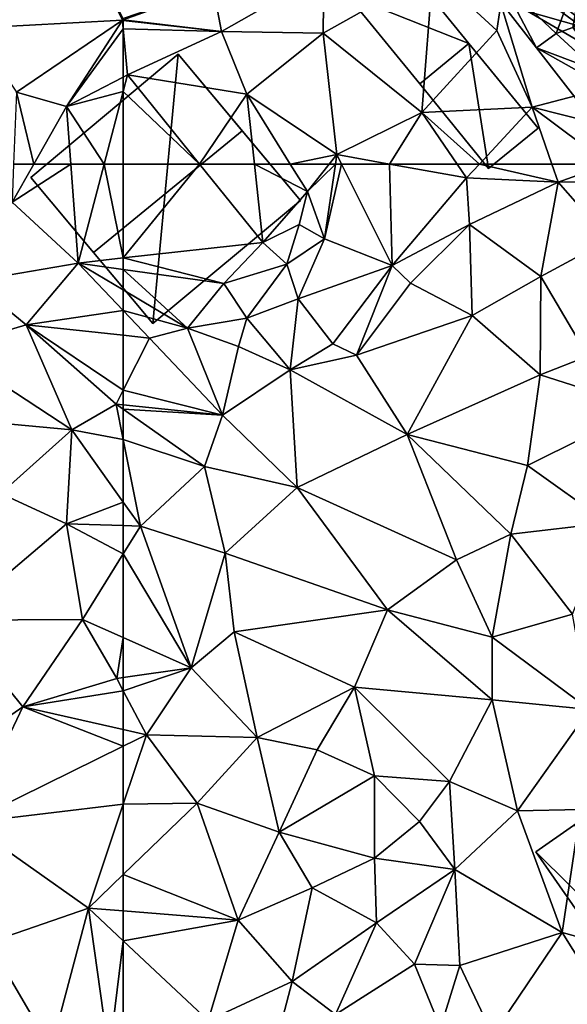
# Model space of a CAD drawing. Extents: x 573991 to 575006, y 6221986 to 6223016.
# Drawn here: x 574495 to 574522, y 6222209 to 6222257 of the extents above; entities that cross this region are included whole.
import ezdxf

# ---------------------------------------------------------------- set-up
doc = ezdxf.new("R2010")
doc.units = 0
doc.header["$MEASUREMENT"] = 0
doc.layers.add('Bygninger_LOD2', color=1, linetype='Continuous')
doc.layers.add('Terraen', color=33, linetype='Continuous')

# ---------------------------------------------------------------- blocks, each defined once
blk = doc.blocks.new('1km_6222_574_UTM32_ACAD_1_FMEBLOCK86')
at = {"layer": 'Terraen', "color": 9, "true_color": 0xbbbbbb}
for points in [[(59.956, 62.5, 15.333), (58.163, 62.5, 15.398), (57.11, 60.65, 15.37)], [(59.956, 62.5, 15.333), (57.11, 60.65, 15.37), (60.31, 57.7, 15.15)], [(58.163, 62.5, 15.398), (57.183, 62.5, 15.46), (57.11, 60.65, 15.37)], [(61.573, 62.5, 15.282), (59.956, 62.5, 15.333), (60.31, 57.7, 15.15)], [(62.5, 57.944, 15.341), (61.573, 62.5, 15.282), (60.31, 57.7, 15.15)], [(62.5, 57.944, 15.341), (62.5, 62.5, 15.362), (61.573, 62.5, 15.282)], [(57.11, 60.65, 15.37), (55.21, 56.82, 16.26), (60.31, 57.7, 15.15)], [(62.5, 57.39, 15.389), (62.5, 57.944, 15.341), (60.31, 57.7, 15.15)], [(60.31, 57.7, 15.15), (55.21, 56.82, 16.26), (57.79, 54.7, 15.82)], [(62.5, 55.403, 15.036), (60.31, 57.7, 15.15), (57.79, 54.7, 15.82)], [(62.5, 57.39, 15.389), (60.31, 57.7, 15.15), (62.5, 56.397, 15.472)], [(62.5, 56.397, 15.472), (60.31, 57.7, 15.15), (62.5, 55.403, 15.036)], [(55.21, 56.82, 16.26), (53.96, 53.58, 16.32), (57.79, 54.7, 15.82)], [(62.5, 55.403, 15.036), (57.79, 54.7, 15.82), (62.5, 54.197, 15.152)], [(57.79, 54.7, 15.82), (53.96, 53.58, 16.32), (60.01, 49.62, 16.08)], [(62.5, 54.197, 15.152), (57.79, 54.7, 15.82), (62.5, 51.532, 15.262)], [(57.79, 54.7, 15.82), (62.16, 50.86, 15.34), (62.5, 51.532, 15.262)], [(57.79, 54.7, 15.82), (60.01, 49.62, 16.08), (62.16, 50.86, 15.34)], [(53.96, 53.58, 16.32), (52.85, 50.28, 16.56), (60.01, 49.62, 16.08)], [(62.5, 50.825, 15.289), (62.5, 51.532, 15.262), (62.16, 50.86, 15.34)], [(62.5, 49.14, 15.541), (62.16, 50.86, 15.34), (60.01, 49.62, 16.08)], [(62.5, 50.825, 15.289), (62.16, 50.86, 15.34), (62.5, 50.62, 15.281)], [(62.5, 50.62, 15.281), (62.16, 50.86, 15.34), (62.5, 49.14, 15.541)], [(60.01, 49.62, 16.08), (52.85, 50.28, 16.56), (56.56, 46.53, 16.51)], [(60.01, 49.62, 16.08), (56.56, 46.53, 16.51), (59.74, 45.06, 16.16)], [(62.5, 46.11, 16.043), (60.01, 49.62, 16.08), (59.74, 45.06, 16.16)], [(62.5, 49.14, 15.541), (60.01, 49.62, 16.08), (62.5, 46.11, 16.043)], [(56.56, 46.53, 16.51), (54.24, 40.38, 16.53), (59.74, 45.06, 16.16)], [(62.5, 46.11, 16.043), (59.74, 45.06, 16.16), (62.5, 44.968, 16.06)], [(59.74, 45.06, 16.16), (54.24, 40.38, 16.53), (60.52, 40.42, 16.37)], [(62.5, 44.968, 16.06), (59.74, 45.06, 16.16), (62.5, 43.605, 16.13)], [(59.74, 45.06, 16.16), (60.52, 40.42, 16.37), (62.5, 43.605, 16.13)], [(62.5, 39.537, 16.118), (62.5, 43.605, 16.13), (60.52, 40.42, 16.37)], [(54.24, 40.38, 16.53), (53.73, 33.48, 16.42), (57.63, 36.18, 16.46)], [(54.24, 40.38, 16.53), (57.63, 36.18, 16.46), (60.52, 40.42, 16.37)], [(60.52, 40.42, 16.37), (57.63, 36.18, 16.46), (62.18, 37.56, 16.06)], [(62.5, 39.537, 16.118), (60.52, 40.42, 16.37), (62.18, 37.56, 16.06)], [(62.5, 37.605, 16.028), (62.5, 39.537, 16.118), (62.18, 37.56, 16.06)], [(62.5, 36.958, 15.992), (62.18, 37.56, 16.06), (57.63, 36.18, 16.46)], [(62.5, 36.958, 15.992), (62.5, 37.605, 16.028), (62.18, 37.56, 16.06)], [(62.5, 36.958, 15.992), (57.63, 36.18, 16.46), (62.5, 35.084, 15.884)], [(57.63, 36.18, 16.46), (53.73, 33.48, 16.42), (54.94, 30.56, 16.18)], [(57.63, 36.18, 16.46), (54.94, 30.56, 16.18), (62.5, 34.275, 15.806)], [(62.5, 35.084, 15.884), (57.63, 36.18, 16.46), (62.5, 34.275, 15.806)], [(62.5, 31.464, 15.742), (62.5, 34.275, 15.806), (54.94, 30.56, 16.18)], [(62.5, 31.464, 15.742), (54.94, 30.56, 16.18), (60.81, 26.43, 15.73)], [(62.5, 28.056, 15.724), (62.5, 31.464, 15.742), (60.81, 26.43, 15.73)], [(54.94, 30.56, 16.18), (55.98, 24.76, 15.99), (60.81, 26.43, 15.73)], [(62.5, 26.293, 15.662), (62.5, 28.056, 15.724), (60.81, 26.43, 15.73)], [(55.98, 24.76, 15.99), (59.01, 19.6, 16.11), (60.81, 26.43, 15.73)], [(60.81, 26.43, 15.73), (59.01, 19.6, 16.11), (61.82, 19.29, 15.78)], [(62.5, 24.842, 15.692), (60.81, 26.43, 15.73), (61.82, 19.29, 15.78)], [(62.5, 24.842, 15.692), (62.5, 26.293, 15.662), (60.81, 26.43, 15.73)], [(62.5, 24.842, 15.692), (61.82, 19.29, 15.78), (62.5, 19.528, 15.754)], [(55.98, 24.76, 15.99), (56.27, 20.39, 16.61), (59.01, 19.6, 16.11)]]:
    blk.add_polyline3d(points, close=True, dxfattribs=at)
blk = doc.blocks.new('1km_6222_574_UTM32_ACAD_1_FMEBLOCK112')
at = {"layer": 'Terraen', "color": 9, "true_color": 0xbbbbbb}
for points in [[(-34.69, -50.07, 12.1), (-44.18, -54.74, 12.2), (-34.26, -57.54, 13.71)], [(-58.14, -53.95, 14.43), (-57.73, -56.08, 15.27), (-52.77, -53.24, 14.24)], [(-52.77, -53.24, 14.24), (-57.73, -56.08, 15.27), (-52.81, -56.15, 14.52)], [(-47.48, -53.17, 13.57), (-52.81, -56.15, 14.52), (-48.02, -60.01, 14.45)], [(-47.48, -53.17, 13.57), (-52.77, -53.24, 14.24), (-52.81, -56.15, 14.52)], [(-47.48, -53.17, 13.57), (-48.02, -60.01, 14.45), (-44.38, -56.03, 13.15)], [(-47.48, -53.17, 13.57), (-44.38, -56.03, 13.15), (-44.18, -54.74, 12.2)], [(-62.5, -55.516, 15.441), (-58.14, -53.95, 14.43), (-62.5, -55.44, 15.439)], [(-57.73, -56.08, 15.27), (-58.14, -53.95, 14.43), (-62.5, -55.516, 15.441)], [(-44.18, -54.74, 12.2), (-44.38, -56.03, 13.15), (-42.66, -59.74, 13.03)], [(-44.18, -54.74, 12.2), (-42.66, -59.74, 13.03), (-34.26, -57.54, 13.71)], [(-62.5, -55.535, 15.449), (-57.73, -56.08, 15.27), (-62.5, -55.516, 15.441)], [(-62.5, -55.954, 15.442), (-57.73, -56.08, 15.27), (-62.5, -55.535, 15.449)], [(-62.5, -55.954, 15.442), (-62.5, -58.289, 15.403), (-62.29, -58.18, 15.4)], [(-62.5, -55.954, 15.442), (-62.29, -58.18, 15.4), (-57.73, -56.08, 15.27)], [(-57.73, -56.08, 15.27), (-62.29, -58.18, 15.4), (-56.51, -59.11, 14.85)], [(-57.73, -56.08, 15.27), (-56.51, -59.11, 14.85), (-52.81, -56.15, 14.52)], [(-52.81, -56.15, 14.52), (-56.51, -59.11, 14.85), (-52.14, -62.04, 14.52)], [(-52.81, -56.15, 14.52), (-52.14, -62.04, 14.52), (-48.02, -60.01, 14.45)], [(-44.38, -56.03, 13.15), (-48.02, -60.01, 14.45), (-42.66, -59.74, 13.03)], [(-34.26, -57.54, 13.71), (-42.66, -59.74, 13.03), (-35.5, -61.55, 12.98)], [(-62.5, -58.289, 15.403), (-62.5, -58.978, 15.378), (-62.29, -58.18, 15.4)], [(-58.8, -62.5, 15.682), (-62.29, -58.18, 15.4), (-62.5, -58.978, 15.378)], [(-56.51, -59.11, 14.85), (-62.29, -58.18, 15.4), (-58.8, -62.5, 15.682)], [(-58.8, -62.5, 15.682), (-62.5, -58.978, 15.378), (-62.5, -62.5, 15.362)], [(-56.142, -62.5, 15.359), (-56.51, -59.11, 14.85), (-58.8, -62.5, 15.682)], [(-52.14, -62.04, 14.52), (-56.51, -59.11, 14.85), (-54.398, -62.5, 14.599)], [(-54.398, -62.5, 14.599), (-56.51, -59.11, 14.85), (-56.142, -62.5, 15.359)], [(-48.02, -60.01, 14.45), (-52.14, -62.04, 14.52), (-49.579, -62.5, 14.426)], [(-46.31, -62.5, 14.324), (-48.02, -60.01, 14.45), (-49.579, -62.5, 14.426)], [(-45.227, -62.5, 14.044), (-42.66, -59.74, 13.03), (-48.02, -60.01, 14.45)], [(-45.227, -62.5, 14.044), (-48.02, -60.01, 14.45), (-46.31, -62.5, 14.324)], [(-41.705, -62.5, 12.909), (-42.66, -59.74, 13.03), (-45.227, -62.5, 14.044)], [(-35.5, -61.55, 12.98), (-42.66, -59.74, 13.03), (-38.959, -62.5, 12.652)], [(-38.959, -62.5, 12.652), (-42.66, -59.74, 13.03), (-41.705, -62.5, 12.909)], [(-52.507, -62.5, 14.515), (-52.14, -62.04, 14.52), (-54.398, -62.5, 14.599)], [(-52.208, -62.5, 14.517), (-52.14, -62.04, 14.52), (-52.507, -62.5, 14.515)], [(-51.911, -62.5, 14.522), (-52.14, -62.04, 14.52), (-52.208, -62.5, 14.517)], [(-49.579, -62.5, 14.426), (-52.14, -62.04, 14.52), (-51.911, -62.5, 14.522)]]:
    blk.add_polyline3d(points, close=True, dxfattribs=at)
blk = doc.blocks.new('1km_6222_574_UTM32_ACAD_1_FMEBLOCK116')
at = {"layer": 'Terraen', "color": 9, "true_color": 0xbbbbbb}
for points in [[(60.92, -52.38, 14.51), (55.22, -55.91, 14.52), (62.46, -55.53, 15.45)], [(62.5, -55.44, 15.439), (60.92, -52.38, 14.51), (62.46, -55.53, 15.45)], [(55.22, -55.91, 14.52), (57.32, -59.02, 15.63), (62.46, -55.53, 15.45)], [(62.46, -55.53, 15.45), (57.32, -59.02, 15.63), (59.75, -59.71, 15.44)], [(62.5, -55.954, 15.442), (62.46, -55.53, 15.45), (59.75, -59.71, 15.44)], [(62.5, -55.516, 15.441), (62.5, -55.44, 15.439), (62.46, -55.53, 15.45)], [(62.5, -55.535, 15.449), (62.5, -55.516, 15.441), (62.46, -55.53, 15.45)], [(62.5, -55.954, 15.442), (62.5, -55.535, 15.449), (62.46, -55.53, 15.45)], [(62.5, -55.954, 15.442), (59.75, -59.71, 15.44), (62.5, -58.289, 15.403)], [(59.75, -59.71, 15.44), (62.5, -58.978, 15.378), (62.5, -58.289, 15.403)], [(58.163, -62.5, 15.398), (57.32, -59.02, 15.63), (57.183, -62.5, 15.46)], [(58.163, -62.5, 15.398), (59.75, -59.71, 15.44), (57.32, -59.02, 15.63)], [(59.75, -59.71, 15.44), (61.573, -62.5, 15.282), (62.5, -58.978, 15.378)], [(62.5, -62.5, 15.362), (62.5, -58.978, 15.378), (61.573, -62.5, 15.282)], [(59.956, -62.5, 15.333), (59.75, -59.71, 15.44), (58.163, -62.5, 15.398)], [(59.956, -62.5, 15.333), (61.573, -62.5, 15.282), (59.75, -59.71, 15.44)]]:
    blk.add_polyline3d(points, close=True, dxfattribs=at)
blk = doc.blocks.new('1km_6222_574_UTM32_ACAD_1_FMEBLOCK125')
at = {"layer": 'Terraen', "color": 9, "true_color": 0xbbbbbb}
for points in [[(-62.5, 62.5, 15.362), (-62.5, 57.944, 15.341), (-58.8, 62.5, 15.682)], [(-62.5, 57.944, 15.341), (-55.73, 58.7, 15.93), (-58.8, 62.5, 15.682)], [(-56.142, 62.5, 15.359), (-58.8, 62.5, 15.682), (-55.73, 58.7, 15.93)], [(-54.398, 62.5, 14.599), (-56.142, 62.5, 15.359), (-53.57, 61.17, 14.5)], [(-56.142, 62.5, 15.359), (-55.73, 58.7, 15.93), (-53.57, 61.17, 14.5)], [(-52.507, 62.5, 14.515), (-54.398, 62.5, 14.599), (-53.57, 61.17, 14.5)], [(-52.208, 62.5, 14.517), (-52.507, 62.5, 14.515), (-53.57, 61.17, 14.5)], [(-52.208, 62.5, 14.517), (-53.57, 61.17, 14.5), (-52.74, 58.88, 14.49)], [(-51.911, 62.5, 14.522), (-52.208, 62.5, 14.517), (-52.74, 58.88, 14.49)], [(-51.911, 62.5, 14.522), (-52.74, 58.88, 14.49), (-49.46, 57.58, 14.54)], [(-49.579, 62.5, 14.426), (-51.911, 62.5, 14.522), (-49.46, 57.58, 14.54)], [(-49.579, 62.5, 14.426), (-49.46, 57.58, 14.54), (-45.85, 61.83, 14.29)], [(-46.31, 62.5, 14.324), (-49.579, 62.5, 14.426), (-45.85, 61.83, 14.29)], [(-45.227, 62.5, 14.044), (-46.31, 62.5, 14.324), (-45.85, 61.83, 14.29)], [(-45.227, 62.5, 14.044), (-45.85, 61.83, 14.29), (-41.4, 61.62, 12.87)], [(-41.705, 62.5, 12.909), (-45.227, 62.5, 14.044), (-41.4, 61.62, 12.87)], [(-38.959, 62.5, 12.652), (-41.705, 62.5, 12.909), (-41.4, 61.62, 12.87)], [(-38.959, 62.5, 12.652), (-41.4, 61.62, 12.87), (-37.86, 61.68, 12.54)], [(-45.85, 61.83, 14.29), (-49.46, 57.58, 14.54), (-45.7, 59.56, 13.66)], [(-45.85, 61.83, 14.29), (-45.7, 59.56, 13.66), (-41.4, 61.62, 12.87)], [(-41.4, 61.62, 12.87), (-45.7, 59.56, 13.66), (-42.24, 57.05, 13.56)], [(-41.4, 61.62, 12.87), (-42.24, 57.05, 13.56), (-38.95, 58.83, 12.39)], [(-37.86, 61.68, 12.54), (-41.4, 61.62, 12.87), (-38.95, 58.83, 12.39)], [(-53.57, 61.17, 14.5), (-55.73, 58.7, 15.93), (-53.96, 59.57, 13.35)], [(-53.57, 61.17, 14.5), (-53.96, 59.57, 13.35), (-52.74, 58.88, 14.49)], [(-53.96, 59.57, 13.35), (-55.73, 58.7, 15.93), (-54.57, 57.64, 16.1)], [(-53.96, 59.57, 13.35), (-54.57, 57.64, 16.1), (-52.74, 58.88, 14.49)], [(-45.7, 59.56, 13.66), (-49.46, 57.58, 14.54), (-48.56, 56.72, 13.82)], [(-45.7, 59.56, 13.66), (-48.56, 56.72, 13.82), (-45.58, 55.16, 13.59)], [(-45.7, 59.56, 13.66), (-45.58, 55.16, 13.59), (-42.24, 57.05, 13.56)], [(-52.74, 58.88, 14.49), (-54.57, 57.64, 16.1), (-54.02, 55.96, 14.77)], [(-49.46, 57.58, 14.54), (-52.74, 58.88, 14.49), (-54.02, 55.96, 14.77)], [(-38.95, 58.83, 12.39), (-42.24, 57.05, 13.56), (-39.96, 53.19, 13.32)], [(-57.62, 56.7, 15.92), (-55.73, 58.7, 15.93), (-62.5, 57.944, 15.341)], [(-55.73, 58.7, 15.93), (-57.62, 56.7, 15.92), (-54.57, 57.64, 16.1)], [(-62.5, 57.39, 15.389), (-57.62, 56.7, 15.92), (-62.5, 57.944, 15.341)], [(-62.5, 57.39, 15.389), (-62.5, 56.397, 15.472), (-59.38, 54.54, 15.93)], [(-62.5, 57.39, 15.389), (-59.38, 54.54, 15.93), (-57.62, 56.7, 15.92)], [(-54.57, 57.64, 16.1), (-57.62, 56.7, 15.92), (-56.5, 55.02, 15.96)], [(-54.57, 57.64, 16.1), (-56.5, 55.02, 15.96), (-54.02, 55.96, 14.77)], [(-49.46, 57.58, 14.54), (-54.02, 55.96, 14.77), (-52.34, 53.78, 14.74)], [(-49.46, 57.58, 14.54), (-52.34, 53.78, 14.74), (-51.19, 53.23, 13.86)], [(-49.46, 57.58, 14.54), (-51.19, 53.23, 13.86), (-48.56, 56.72, 13.82)], [(-42.24, 57.05, 13.56), (-45.58, 55.16, 13.59), (-42.27, 52.28, 13.35)], [(-42.24, 57.05, 13.56), (-42.27, 52.28, 13.35), (-39.96, 53.19, 13.32)], [(-62.5, 56.397, 15.472), (-62.5, 55.403, 15.036), (-59.38, 54.54, 15.93)], [(-57.62, 56.7, 15.92), (-59.38, 54.54, 15.93), (-56.5, 55.02, 15.96)], [(-48.56, 56.72, 13.82), (-51.19, 53.23, 13.86), (-45.58, 55.16, 13.59)], [(-54.02, 55.96, 14.77), (-56.5, 55.02, 15.96), (-54.41, 52.52, 14.74)], [(-54.02, 55.96, 14.77), (-54.41, 52.52, 14.74), (-52.34, 53.78, 14.74)], [(-62.5, 55.403, 15.036), (-61.22, 54.06, 14.97), (-59.38, 54.54, 15.93)], [(-62.5, 55.403, 15.036), (-62.5, 54.197, 15.152), (-61.22, 54.06, 14.97)], [(-59.38, 54.54, 15.93), (-56.91, 53.66, 14.7), (-56.5, 55.02, 15.96)], [(-54.41, 52.52, 14.74), (-56.5, 55.02, 15.96), (-56.91, 53.66, 14.7)], [(-51.19, 53.23, 13.86), (-48.73, 49.38, 13.61), (-45.58, 55.16, 13.59)], [(-48.73, 49.38, 13.61), (-42.27, 52.28, 13.35), (-45.58, 55.16, 13.59)], [(-59.38, 54.54, 15.93), (-61.22, 54.06, 14.97), (-57.69, 50.33, 14.56)], [(-59.38, 54.54, 15.93), (-57.69, 50.33, 14.56), (-56.91, 53.66, 14.7)], [(-62.5, 54.197, 15.152), (-62.5, 51.532, 15.262), (-61.22, 54.06, 14.97)], [(-57.69, 50.33, 14.56), (-61.22, 54.06, 14.97), (-62.5, 51.532, 15.262)], [(-54.41, 52.52, 14.74), (-56.91, 53.66, 14.7), (-57.69, 50.33, 14.56)], [(-52.34, 53.78, 14.74), (-54.41, 52.52, 14.74), (-51.19, 53.23, 13.86)], [(-54.41, 52.52, 14.74), (-48.73, 49.38, 13.61), (-51.19, 53.23, 13.86)], [(-39.96, 53.19, 13.32), (-42.27, 52.28, 13.35), (-37.27, 50.68, 13.18)], [(-54.41, 52.52, 14.74), (-57.69, 50.33, 14.56), (-54.07, 46.81, 13.82)], [(-54.41, 52.52, 14.74), (-54.07, 46.81, 13.82), (-48.73, 49.38, 13.61)], [(-48.73, 49.38, 13.61), (-42.89, 47.89, 13.33), (-42.27, 52.28, 13.35)], [(-42.27, 52.28, 13.35), (-42.89, 47.89, 13.33), (-37.27, 50.68, 13.18)], [(-62.5, 50.825, 15.289), (-57.69, 50.33, 14.56), (-62.5, 51.532, 15.262)], [(-62.5, 50.825, 15.289), (-62.5, 50.62, 15.281), (-57.69, 50.33, 14.56)], [(-62.5, 50.62, 15.281), (-58.56, 47.84, 14.6), (-57.69, 50.33, 14.56)], [(-62.5, 50.62, 15.281), (-62.5, 49.14, 15.541), (-58.56, 47.84, 14.6)], [(-37.27, 50.68, 13.18), (-42.89, 47.89, 13.33), (-38.99, 45.1, 13.03)], [(-57.69, 50.33, 14.56), (-58.56, 47.84, 14.6), (-54.07, 46.81, 13.82)], [(-48.73, 49.38, 13.61), (-54.07, 46.81, 13.82), (-46.33, 43.31, 13.31)], [(-48.73, 49.38, 13.61), (-43.7, 44.55, 13.09), (-42.89, 47.89, 13.33)], [(-48.73, 49.38, 13.61), (-46.33, 43.31, 13.31), (-43.7, 44.55, 13.09)], [(-62.5, 49.14, 15.541), (-61.67, 44.94, 16.03), (-58.56, 47.84, 14.6)], [(-62.5, 49.14, 15.541), (-62.5, 46.11, 16.043), (-61.67, 44.94, 16.03)], [(-58.56, 47.84, 14.6), (-61.67, 44.94, 16.03), (-57.56, 43.64, 14.54)], [(-58.56, 47.84, 14.6), (-57.56, 43.64, 14.54), (-54.07, 46.81, 13.82)], [(-42.89, 47.89, 13.33), (-43.7, 44.55, 13.09), (-38.99, 45.1, 13.03)], [(-54.07, 46.81, 13.82), (-57.56, 43.64, 14.54), (-49.68, 40.89, 13.56)], [(-54.07, 46.81, 13.82), (-49.68, 40.89, 13.56), (-46.33, 43.31, 13.31)], [(-62.5, 46.11, 16.043), (-62.5, 44.968, 16.06), (-61.67, 44.94, 16.03)], [(-62.5, 43.605, 16.13), (-61.67, 44.94, 16.03), (-62.5, 44.968, 16.06)], [(-59.21, 38.07, 15.7), (-61.67, 44.94, 16.03), (-62.5, 43.605, 16.13)], [(-57.56, 43.64, 14.54), (-61.67, 44.94, 16.03), (-59.21, 38.07, 15.7)], [(-43.7, 44.55, 13.09), (-40.71, 40.67, 13.01), (-38.99, 45.1, 13.03)], [(-43.7, 44.55, 13.09), (-46.33, 43.31, 13.31), (-44.6, 39.56, 13.17)], [(-43.7, 44.55, 13.09), (-44.6, 39.56, 13.17), (-40.71, 40.67, 13.01)], [(-62.5, 39.537, 16.118), (-59.21, 38.07, 15.7), (-62.5, 43.605, 16.13)], [(-57.56, 43.64, 14.54), (-59.21, 38.07, 15.7), (-57.12, 39.82, 15.47)], [(-57.56, 43.64, 14.54), (-57.12, 39.82, 15.47), (-49.68, 40.89, 13.56)], [(-46.33, 43.31, 13.31), (-49.68, 40.89, 13.56), (-44.6, 39.56, 13.17)], [(-57.12, 39.82, 15.47), (-51.28, 37.13, 13.95), (-49.68, 40.89, 13.56)], [(-49.68, 40.89, 13.56), (-51.28, 37.13, 13.95), (-44.6, 36.52, 13.32)], [(-49.68, 40.89, 13.56), (-44.6, 36.52, 13.32), (-44.6, 39.56, 13.17)], [(-40.71, 40.67, 13.01), (-44.6, 39.56, 13.17), (-39.88, 36.06, 12.81)], [(-57.12, 39.82, 15.47), (-59.21, 38.07, 15.7), (-56.01, 34.7, 15.82)], [(-57.12, 39.82, 15.47), (-56.01, 34.7, 15.82), (-51.28, 37.13, 13.95)], [(-62.5, 39.537, 16.118), (-62.5, 37.605, 16.028), (-59.21, 38.07, 15.7)], [(-44.6, 36.52, 13.32), (-39.88, 36.06, 12.81), (-44.6, 39.56, 13.17)], [(-62.5, 36.958, 15.992), (-61.37, 34.83, 15.75), (-59.21, 38.07, 15.7)], [(-62.5, 36.958, 15.992), (-59.21, 38.07, 15.7), (-62.5, 37.605, 16.028)], [(-59.21, 38.07, 15.7), (-61.37, 34.83, 15.75), (-56.01, 34.7, 15.82)], [(-62.5, 36.958, 15.992), (-62.5, 35.084, 15.884), (-61.37, 34.83, 15.75)], [(-51.28, 37.13, 13.95), (-56.01, 34.7, 15.82), (-53.09, 34.1, 15.59)], [(-51.28, 37.13, 13.95), (-53.09, 34.1, 15.59), (-50.32, 32.83, 14.58)], [(-51.28, 37.13, 13.95), (-46.68, 32.56, 13.71), (-44.6, 36.52, 13.32)], [(-51.28, 37.13, 13.95), (-50.32, 32.83, 14.58), (-46.68, 32.56, 13.71)], [(-44.6, 36.52, 13.32), (-46.68, 32.56, 13.71), (-43.38, 31.14, 13.36)], [(-44.6, 36.52, 13.32), (-43.38, 31.14, 13.36), (-39.88, 36.06, 12.81)], [(-39.88, 36.06, 12.81), (-43.38, 31.14, 13.36), (-40.32, 31.21, 13.22)], [(-62.5, 35.084, 15.884), (-62.5, 34.275, 15.806), (-61.37, 34.83, 15.75)], [(-58.91, 31.51, 15.71), (-61.37, 34.83, 15.75), (-62.5, 31.464, 15.742)], [(-62.5, 31.464, 15.742), (-61.37, 34.83, 15.75), (-62.5, 34.275, 15.806)], [(-61.37, 34.83, 15.75), (-58.91, 31.51, 15.71), (-56.01, 34.7, 15.82)], [(-56.01, 34.7, 15.82), (-58.91, 31.51, 15.71), (-54.94, 30.1, 15.74)], [(-53.09, 34.1, 15.59), (-56.01, 34.7, 15.82), (-54.94, 30.1, 15.74)], [(-53.09, 34.1, 15.59), (-54.94, 30.1, 15.74), (-50.32, 32.83, 14.58)], [(-50.32, 32.83, 14.58), (-54.94, 30.1, 15.74), (-50.31, 28.85, 15.59)], [(-50.32, 32.83, 14.58), (-48.13, 30.63, 14.62), (-46.68, 32.56, 13.71)], [(-50.32, 32.83, 14.58), (-50.31, 28.85, 15.59), (-48.13, 30.63, 14.62)], [(-46.68, 32.56, 13.71), (-48.13, 30.63, 14.62), (-46.41, 28.3, 13.53)], [(-46.68, 32.56, 13.71), (-46.41, 28.3, 13.53), (-43.38, 31.14, 13.36)], [(-56.93, 25.84, 15.44), (-58.91, 31.51, 15.71), (-62.5, 28.056, 15.724)], [(-62.5, 28.056, 15.724), (-58.91, 31.51, 15.71), (-62.5, 31.464, 15.742)], [(-54.94, 30.1, 15.74), (-58.91, 31.51, 15.71), (-56.93, 25.84, 15.44)], [(-43.38, 31.14, 13.36), (-46.41, 28.3, 13.53), (-41.21, 25.24, 13.32)], [(-40.32, 31.21, 13.22), (-43.38, 31.14, 13.36), (-41.21, 25.24, 13.32)], [(-40.32, 31.21, 13.22), (-41.21, 25.24, 13.32), (-38.09, 24.39, 14.55)], [(-48.13, 30.63, 14.62), (-50.31, 28.85, 15.59), (-46.41, 28.3, 13.53)], [(-54.94, 30.1, 15.74), (-56.93, 25.84, 15.44), (-53.34, 27.41, 15.77)], [(-54.94, 30.1, 15.74), (-53.34, 27.41, 15.77), (-50.31, 28.85, 15.59)], [(-50.31, 28.85, 15.59), (-53.34, 27.41, 15.77), (-50.21, 25.71, 15.08)], [(-50.31, 28.85, 15.59), (-50.21, 25.71, 15.08), (-46.41, 28.3, 13.53)], [(-46.41, 28.3, 13.53), (-50.21, 25.71, 15.08), (-48.38, 23.71, 14.68)], [(-46.41, 28.3, 13.53), (-48.38, 23.71, 14.68), (-46.17, 23.64, 13.31)], [(-46.41, 28.3, 13.53), (-46.17, 23.64, 13.31), (-41.21, 25.24, 13.32)], [(-62.5, 26.293, 15.662), (-56.93, 25.84, 15.44), (-62.5, 28.056, 15.724)], [(-53.34, 27.41, 15.77), (-56.93, 25.84, 15.44), (-54.31, 22.86, 15.32)], [(-53.34, 27.41, 15.77), (-54.31, 22.86, 15.32), (-50.21, 25.71, 15.08)], [(-62.5, 24.842, 15.692), (-56.93, 25.84, 15.44), (-62.5, 26.293, 15.662)], [(-62.5, 24.842, 15.692), (-58.38, 20.97, 15.6), (-56.93, 25.84, 15.44)], [(-56.93, 25.84, 15.44), (-58.38, 20.97, 15.6), (-54.31, 22.86, 15.32)], [(-50.21, 25.71, 15.08), (-54.31, 22.86, 15.32), (-52.2, 21.27, 14.68)], [(-50.21, 25.71, 15.08), (-52.2, 21.27, 14.68), (-48.38, 23.71, 14.68)], [(-62.5, 24.842, 15.692), (-62.5, 19.528, 15.754), (-58.38, 20.97, 15.6)], [(-41.21, 25.24, 13.32), (-46.17, 23.64, 13.31), (-44.57, 20.26, 13.66)], [(-41.21, 25.24, 13.32), (-44.57, 20.26, 13.66), (-38.02, 20.17, 13.27)], [(-41.21, 25.24, 13.32), (-38.02, 20.17, 13.27), (-38.09, 24.39, 14.55)], [(-48.38, 23.71, 14.68), (-52.2, 21.27, 14.68), (-47.11, 20.62, 14.85)], [(-46.17, 23.64, 13.31), (-48.38, 23.71, 14.68), (-47.11, 20.62, 14.85)], [(-46.17, 23.64, 13.31), (-47.11, 20.62, 14.85), (-44.57, 20.26, 13.66)], [(-54.31, 22.86, 15.32), (-58.38, 20.97, 15.6), (-55.75, 17.37, 14.74)], [(-52.2, 21.27, 14.68), (-54.31, 22.86, 15.32), (-55.75, 17.37, 14.74)]]:
    blk.add_polyline3d(points, close=True, dxfattribs=at)
blk = doc.blocks.new('building_160131')
at = {"layer": 'Bygninger_LOD2', "color": 16, "true_color": 0x7e0000}
for points in [[(5.855, 1.185, 12.36), (-8.125, 3.905, 13.8), (-0.725, 9.655, 12.93)], [(-8.125, 3.905, 19.04), (-4.195, 6.965, 23.3), (-0.725, 9.655, 19.56)], [(-8.125, 3.905, 13.8), (-8.125, 3.905, 19.04), (-0.725, 9.655, 19.56)], [(-0.725, 9.655, 12.93), (-8.125, 3.905, 13.8), (-0.725, 9.655, 19.56)], [(0.885, 0.305, 23.25), (-4.195, 6.965, 23.3), (-0.725, 9.655, 19.56)], [(5.855, 1.185, 19.41), (0.885, 0.305, 23.25), (-0.725, 9.655, 19.56)], [(5.855, 1.185, 19.41), (5.855, 1.185, 17.2), (-0.725, 9.655, 19.56)], [(-0.725, 9.655, 19.56), (5.855, 1.185, 17.2), (-0.725, 9.655, 12.93)], [(5.855, 1.185, 17.2), (5.855, 1.185, 12.36), (-0.725, 9.655, 12.93)], [(-6.105, 2.615, 19.73), (-8.125, 3.905, 19.04), (-4.195, 6.965, 23.3)], [(0.885, 0.305, 23.25), (-6.105, 2.615, 19.73), (-4.195, 6.965, 23.3)], [(5.815, -7.135, 13.55), (-6.655, 2.015, 13.43), (-8.125, 3.905, 13.8)], [(4.075, -4.885, 13.63), (5.815, -7.135, 13.55), (-8.125, 3.905, 13.8)], [(4.075, -4.885, 13.63), (-8.125, 3.905, 13.8), (5.855, 1.185, 12.36), (8.125, -1.735, 12.55)], [(-7.325, 2.885, 17.77), (-6.655, 2.015, 13.43), (-8.125, 3.905, 13.8)], [(-8.125, 3.905, 19.04), (-7.325, 2.885, 17.77), (-8.125, 3.905, 13.8)], [(-7.325, 2.885, 19.04), (-7.325, 2.885, 17.77), (-8.125, 3.905, 19.04)], [(-7.325, 2.885, 19.04), (-8.125, 3.905, 19.04), (-6.105, 2.615, 19.73)], [(-6.105, 2.615, 19.73), (-7.325, 2.885, 19.04), (-7.325, 2.885, 17.77), (-6.105, 2.615, 18.18)], [(-6.655, 2.015, 17.77), (-6.655, 2.015, 13.43), (-7.325, 2.885, 17.77)], [(-6.655, 2.015, 17.77), (-7.325, 2.885, 17.77), (-6.105, 2.615, 18.18)], [(-3.225, -1.175, 18.15), (-6.655, 2.015, 17.77), (-6.105, 2.615, 18.18)], [(-3.225, -1.175, 19.71), (-6.105, 2.615, 19.73), (-6.105, 2.615, 18.18), (-3.225, -1.175, 18.15)], [(-3.225, -1.175, 19.71), (-6.105, 2.615, 19.73), (0.885, 0.305, 23.25)], [(-6.655, 2.015, 13.43), (-7.815, 1.115, 13.69), (-7.815, 1.115, 17.02), (-6.655, 2.015, 17.77)], [(-7.815, 1.115, 13.69), (-6.655, 2.015, 13.43), (-3.725, -1.555, 13.14), (-4.985, -2.525, 13.35)], [(-6.655, 2.015, 17.77), (-4.985, -2.525, 17.01), (-7.815, 1.115, 17.02)], [(5.815, -7.135, 13.55), (-3.725, -1.555, 13.14), (-6.655, 2.015, 13.43)], [(-3.725, -1.555, 17.83), (-6.655, 2.015, 17.77), (-3.225, -1.175, 18.15)], [(-3.725, -1.555, 17.83), (-4.985, -2.525, 17.01), (-6.655, 2.015, 17.77)], [(-4.985, -2.525, 17.01), (-7.815, 1.115, 17.02), (-7.815, 1.115, 13.69), (-4.985, -2.525, 13.35)], [(5.605, 0.725, 19.82), (0.885, 0.305, 23.25), (5.855, 1.185, 19.41)], [(5.605, 0.725, 17.21), (5.855, 1.185, 17.2), (5.855, 1.185, 19.41), (5.605, 0.725, 19.82)], [(5.605, 0.725, 17.21), (5.855, 1.185, 17.2), (8.125, -1.735, 17.23)], [(8.125, -1.735, 17.23), (8.125, -1.735, 12.55), (5.855, 1.185, 17.2)], [(5.855, 1.185, 17.2), (8.125, -1.735, 12.55), (5.855, 1.185, 12.36)], [(0.885, 0.305, 23.25), (5.605, 0.725, 19.82), (1.935, -2.075, 19.83)], [(1.935, -2.075, 17.25), (5.605, 0.725, 17.21), (4.075, -4.885, 17.27)], [(1.935, -2.075, 17.25), (5.605, 0.725, 19.82), (1.935, -2.075, 19.83)], [(5.605, 0.725, 19.82), (1.935, -2.075, 17.25), (5.605, 0.725, 17.21)], [(4.075, -4.885, 17.27), (5.605, 0.725, 17.21), (8.125, -1.735, 17.23)], [(-0.585, -3.675, 20.18), (-3.225, -1.175, 19.71), (0.885, 0.305, 23.25)], [(-0.585, -3.675, 20.18), (0.885, 0.305, 23.25), (0.225, -3.385, 19.84)], [(0.225, -3.385, 19.84), (0.885, 0.305, 23.25), (1.935, -2.075, 19.83)], [(-3.725, -1.555, 19.17), (-3.225, -1.175, 19.71), (-3.225, -1.175, 18.15), (-3.725, -1.555, 17.83)], [(-1.545, -4.365, 19.17), (-3.725, -1.555, 19.17), (-3.225, -1.175, 19.71)], [(-0.585, -3.675, 20.18), (-1.545, -4.365, 19.17), (-3.225, -1.175, 19.71)], [(-3.725, -1.555, 17.83), (-4.985, -2.525, 17.01), (-4.985, -2.525, 13.35), (-3.725, -1.555, 13.14)], [(5.815, -7.135, 13.55), (-1.545, -4.365, 13.29), (-3.725, -1.555, 13.14)], [(-1.545, -4.365, 19.17), (-3.725, -1.555, 17.83), (-1.545, -4.365, 16.8)], [(-1.545, -4.365, 19.17), (-3.725, -1.555, 19.17), (-3.725, -1.555, 17.83)], [(-3.725, -1.555, 17.83), (-3.725, -1.555, 13.14), (-1.545, -4.365, 16.8)], [(-1.545, -4.365, 16.8), (-3.725, -1.555, 13.14), (-1.545, -4.365, 13.29)], [(4.075, -4.885, 16.72), (4.075, -4.885, 13.63), (8.125, -1.735, 17.23)], [(4.075, -4.885, 13.63), (8.125, -1.735, 12.55), (8.125, -1.735, 17.23)], [(4.075, -4.885, 17.27), (4.075, -4.885, 16.72), (8.125, -1.735, 17.23)], [(1.935, -2.075, 16.74), (4.075, -4.885, 16.72), (0.225, -3.385, 17.76)], [(1.935, -2.075, 19.83), (0.225, -3.385, 17.76), (1.935, -2.075, 17.25)], [(0.225, -3.385, 19.84), (0.225, -3.385, 17.76), (1.935, -2.075, 19.83)], [(1.935, -2.075, 17.25), (0.225, -3.385, 17.76), (1.935, -2.075, 16.74)], [(1.935, -2.075, 16.74), (4.075, -4.885, 16.72), (4.075, -4.885, 17.27), (1.935, -2.075, 17.25)], [(-1.545, -4.365, 16.8), (-0.585, -3.675, 17.37), (-0.585, -3.675, 20.18), (-1.545, -4.365, 19.17)], [(-0.585, -3.675, 17.37), (2.895, -6.865, 17.74), (-1.545, -4.365, 16.8)], [(0.225, -3.385, 19.84), (-0.585, -3.675, 20.18), (-0.585, -3.675, 17.37), (0.225, -3.385, 17.76)], [(0.225, -3.385, 17.76), (2.895, -6.865, 17.74), (-0.585, -3.675, 17.37)], [(0.225, -3.385, 17.76), (4.075, -4.885, 16.72), (2.895, -6.865, 17.74)], [(5.815, -7.135, 13.55), (2.565, -9.655, 12.88), (-1.545, -4.365, 13.29)], [(2.895, -6.865, 17.74), (2.565, -9.655, 16.79), (-1.545, -4.365, 16.8)], [(-1.545, -4.365, 13.29), (2.565, -9.655, 16.79), (-1.545, -4.365, 16.8)], [(2.565, -9.655, 16.79), (-1.545, -4.365, 13.29), (2.565, -9.655, 12.88)], [(4.075, -4.885, 16.72), (5.815, -7.135, 16.75), (2.895, -6.865, 17.74)], [(4.075, -4.885, 16.72), (5.815, -7.135, 16.75), (5.815, -7.135, 13.55), (4.075, -4.885, 13.63)], [(5.815, -7.135, 16.75), (2.565, -9.655, 16.79), (2.895, -6.865, 17.74)], [(5.815, -7.135, 16.75), (2.565, -9.655, 16.79), (2.565, -9.655, 12.88), (5.815, -7.135, 13.55)]]:
    blk.add_3dface(points, dxfattribs=at)
blk = doc.blocks.new('building_201379')
at = {"layer": 'Bygninger_LOD2', "color": 16, "true_color": 0x7e0000}
for points in [[(2.945, -1.165, 13.45), (-2.945, 1.175, 14.36), (-0.555, 3.125, 13.81)], [(-0.555, 3.125, 13.81), (-2.945, 1.175, 14.36), (-2.945, 1.175, 16.91), (-0.555, 3.125, 16.61)], [(-0.555, 3.125, 16.61), (2.945, -1.165, 16.49), (0.555, -3.125, 16.79), (-2.945, 1.175, 16.91)], [(2.945, -1.165, 15.65), (2.945, -1.165, 13.45), (-0.555, 3.125, 13.81)], [(-0.555, 3.125, 16.61), (2.945, -1.165, 15.65), (-0.555, 3.125, 13.81)], [(2.945, -1.165, 16.49), (2.945, -1.165, 15.65), (-0.555, 3.125, 16.61)], [(2.945, -1.165, 13.45), (0.555, -3.125, 14.49), (-2.945, 1.175, 14.36)], [(0.555, -3.125, 16.07), (0.555, -3.125, 16.79), (-2.945, 1.175, 16.91)], [(-2.945, 1.175, 14.36), (0.555, -3.125, 16.07), (-2.945, 1.175, 16.91)], [(0.555, -3.125, 14.49), (0.555, -3.125, 16.07), (-2.945, 1.175, 14.36)], [(0.555, -3.125, 16.07), (2.945, -1.165, 15.65), (2.945, -1.165, 16.49)], [(0.555, -3.125, 14.49), (2.945, -1.165, 13.45), (2.945, -1.165, 15.65)], [(0.555, -3.125, 16.07), (2.945, -1.165, 16.49), (0.555, -3.125, 16.79)], [(0.555, -3.125, 16.07), (0.555, -3.125, 14.49), (2.945, -1.165, 15.65)]]:
    blk.add_3dface(points, dxfattribs=at)
blk = doc.blocks.new('building_196043')
at = {"layer": 'Bygninger_LOD2', "color": 16, "true_color": 0x7e0000}
for points in [[(5.46, 8.135, 14.73), (-3.88, 1.625, 16.43), (-3.88, 1.625, 19.16)], [(-3.88, 1.625, 16.43), (5.46, 8.135, 14.73), (-3.88, 1.625, 12.75)], [(-3.88, 1.625, 19.16), (-0.62, 3.905, 23.98), (5.46, 8.135, 14.73)], [(5.46, 8.135, 14.73), (5.46, 8.135, 12.24), (-3.88, 1.625, 12.75)], [(7.92, 0.485, 12.18), (-3.88, 1.625, 12.75), (5.46, 8.135, 12.24)], [(5.46, 8.135, 14.73), (5.22, 3.315, 18.38), (-0.62, 3.905, 23.98)], [(5.46, 8.135, 14.73), (5.61, 3.585, 17.787), (5.22, 3.315, 18.38)], [(5.46, 8.135, 12.24), (7.65, 4.995, 14.69), (5.46, 8.135, 14.73)], [(9.85, 1.845, 12.22), (7.65, 4.995, 14.69), (5.46, 8.135, 12.24)], [(5.46, 8.135, 14.73), (7.65, 4.995, 14.69), (5.61, 3.585, 17.787)], [(5.46, 8.135, 12.24), (9.85, 1.845, 12.22), (7.92, 0.485, 12.18)], [(-9.85, 2.715, 16.25), (-6.35, 5.155, 16.49), (-9.85, 2.715, 13.43)], [(-6.35, 5.155, 16.49), (-6.35, 5.155, 12.71), (-9.85, 2.715, 13.43)], [(-7.95, 4.045, 17.51), (-6.35, 5.155, 16.49), (-9.85, 2.715, 16.25)], [(-6.46, -0.625, 13.24), (-9.85, 2.715, 13.43), (-6.35, 5.155, 12.71)], [(-6.35, 5.155, 16.49), (-4.57, 1.155, 16.87), (-7.95, 4.045, 17.51)], [(-2.18, -2.935, 12.82), (-6.46, -0.625, 13.24), (-6.35, 5.155, 12.71)], [(-3.88, 1.625, 12.75), (-6.35, 5.155, 12.71), (-6.35, 5.155, 16.49), (-3.88, 1.625, 16.43)], [(-3.88, 1.625, 16.43), (-4.57, 1.155, 16.87), (-6.35, 5.155, 16.49)], [(-2.18, -2.935, 12.82), (-6.35, 5.155, 12.71), (-3.88, 1.625, 12.75)], [(7.65, 4.995, 14.69), (5.61, 3.585, 17.787), (7.65, 4.995, 16.31)], [(5.61, 3.585, 17.787), (7.65, 4.995, 16.31), (7.92, 0.485, 17.65)], [(9.85, 1.845, 16.29), (7.65, 4.995, 16.31), (7.65, 4.995, 14.69)], [(9.85, 1.845, 16.29), (7.65, 4.995, 14.69), (9.85, 1.845, 12.22)], [(7.65, 4.995, 16.31), (9.85, 1.845, 16.29), (7.92, 0.485, 17.65)], [(-9.85, 2.715, 16.25), (-7.95, 4.045, 17.51), (-6.46, -0.625, 16.75)], [(-4.57, 1.155, 16.87), (-5.41, 0.495, 17.5), (-7.95, 4.045, 17.51)], [(-6.46, -0.625, 16.75), (-7.95, 4.045, 17.51), (-5.41, 0.495, 17.5)], [(-0.62, 3.905, 23.98), (-2.18, -2.935, 17.84), (-3.88, 1.625, 19.16)], [(-0.62, 3.905, 23.98), (5.65, -5.205, 23.97), (-2.18, -2.935, 17.84)], [(5.22, 3.315, 18.38), (5.65, -5.205, 23.97), (-0.62, 3.905, 23.98)], [(5.22, 3.315, 18.07), (5.61, 3.585, 17.787), (5.22, 3.315, 18.38)], [(5.61, 3.585, 17.787), (7.92, 0.485, 17.65), (5.22, 3.315, 18.07)], [(5.22, 3.315, 18.07), (5.22, 3.315, 18.38), (7.92, 0.485, 17.65)], [(5.22, 3.315, 18.38), (7.92, 0.485, 17.65), (5.65, -5.205, 23.97)], [(-7.18, -1.115, 16.27), (-9.85, 2.715, 16.25), (-9.85, 2.715, 13.43), (-7.18, -1.115, 13.3)], [(-6.46, -0.625, 13.24), (-7.18, -1.115, 13.3), (-9.85, 2.715, 13.43)], [(-7.18, -1.115, 16.27), (-9.85, 2.715, 16.25), (-6.46, -0.625, 16.75)], [(-4.57, 1.155, 18.15), (-3.88, 1.625, 19.16), (-3.88, 1.625, 16.43)], [(-4.57, 1.155, 16.87), (-4.57, 1.155, 18.15), (-3.88, 1.625, 16.43)], [(-2.18, -2.935, 17.84), (-4.57, 1.155, 18.15), (-3.88, 1.625, 19.16)], [(-2.18, -2.935, 12.82), (-3.88, 1.625, 12.75), (7.92, 0.485, 12.18)], [(7.92, 0.485, 12.18), (9.85, 1.845, 12.22), (9.85, 1.845, 16.29), (7.92, 0.485, 17.65)], [(-5.41, 0.495, 17.5), (-4.57, 1.155, 18.15), (-4.57, 1.155, 16.87)], [(-5.41, 0.495, 17.5), (-4.57, 1.155, 18.15), (-2.18, -2.935, 17.84)], [(-6.46, -0.625, 16.75), (-5.41, 0.495, 17.5), (-2.18, -2.935, 17.84)], [(9.85, -2.275, 12.17), (-2.18, -2.935, 12.82), (7.92, 0.485, 12.18)], [(7.92, 0.485, 17.65), (9.85, -2.275, 17.57), (5.65, -5.205, 23.97)], [(9.85, -2.275, 12.17), (7.92, 0.485, 12.18), (7.92, 0.485, 17.65), (9.85, -2.275, 17.57)], [(-6.46, -0.625, 16.75), (-7.18, -1.115, 16.27), (-7.18, -1.115, 13.3), (-6.46, -0.625, 13.24)], [(-3.97, -4.185, 16.78), (-6.46, -0.625, 16.75), (-6.46, -0.625, 13.24), (-3.97, -4.185, 13.36)], [(-2.18, -2.935, 12.82), (-3.97, -4.185, 13.36), (-6.46, -0.625, 13.24)], [(-2.18, -2.935, 17.84), (-3.97, -4.185, 16.78), (-6.46, -0.625, 16.75)], [(9.85, -2.275, 12.17), (1.45, -8.135, 12.14), (-2.18, -2.935, 12.82)], [(9.85, -2.275, 17.57), (1.45, -8.135, 12.14), (1.45, -8.135, 17.76)], [(9.85, -2.275, 17.57), (1.45, -8.135, 17.76), (5.65, -5.205, 23.97)], [(9.85, -2.275, 12.17), (1.45, -8.135, 12.14), (9.85, -2.275, 17.57)], [(-2.18, -2.935, 17.84), (-3.97, -4.185, 16.78), (-3.97, -4.185, 13.36), (-2.18, -2.935, 12.82)], [(1.45, -8.135, 17.76), (-2.18, -2.935, 17.84), (-2.18, -2.935, 12.82), (1.45, -8.135, 12.14)], [(5.65, -5.205, 23.97), (1.45, -8.135, 17.76), (-2.18, -2.935, 17.84)]]:
    blk.add_3dface(points, dxfattribs=at)
blk = doc.blocks.new('building_158904')
at = {"layer": 'Bygninger_LOD2', "color": 16, "true_color": 0x7e0000}
for points in [[(-0.615, -6.53, 15.11), (-6.535, 0.56, 15.46), (0.605, 6.53, 15.42)], [(0.605, 6.53, 15.42), (-6.535, 0.56, 15.46), (-6.535, 0.56, 18.72), (0.605, 6.53, 18.59)], [(-6.535, 0.56, 18.72), (0.605, 6.53, 18.59), (3.705, 2.82, 25.22), (-3.495, -3.08, 25.24)], [(6.535, -0.56, 14.35), (-0.615, -6.53, 15.11), (0.605, 6.53, 15.42)], [(0.605, 6.53, 15.42), (6.535, -0.56, 14.35), (6.535, -0.56, 19.12)], [(0.605, 6.53, 18.59), (6.535, -0.56, 19.12), (3.705, 2.82, 25.22)], [(0.605, 6.53, 18.59), (0.605, 6.53, 15.42), (6.535, -0.56, 19.12)], [(6.535, -0.56, 19.12), (-0.615, -6.53, 19.04), (-3.495, -3.08, 25.24), (3.705, 2.82, 25.22)], [(-0.615, -6.53, 19.04), (-0.615, -6.53, 15.11), (-6.535, 0.56, 15.46)], [(-6.535, 0.56, 18.72), (-0.615, -6.53, 19.04), (-6.535, 0.56, 15.46)], [(-3.495, -3.08, 25.24), (-0.615, -6.53, 19.04), (-6.535, 0.56, 18.72)], [(6.535, -0.56, 19.12), (-0.615, -6.53, 19.04), (-0.615, -6.53, 15.11), (6.535, -0.56, 14.35)]]:
    blk.add_3dface(points, dxfattribs=at)
blk = doc.blocks.new('building_40485')
at = {"layer": 'Bygninger_LOD2', "color": 16, "true_color": 0x7e0000}
for points in [[(-2.87, 1.07, 14.49), (-0.48, 3.03, 13.45), (0.47, -3.03, 13.36)], [(-2.87, 1.07, 14.49), (-2.87, 1.07, 16.07), (-0.48, 3.03, 15.65), (-0.48, 3.03, 13.45)], [(-0.48, 3.03, 15.65), (2.87, -1.08, 15.67), (0.47, -3.03, 16.08), (-2.87, 1.07, 16.07)], [(-0.48, 3.03, 13.45), (2.87, -1.08, 13.09), (0.47, -3.03, 13.36)], [(-0.48, 3.03, 15.65), (2.87, -1.08, 15.67), (2.87, -1.08, 13.09), (-0.48, 3.03, 13.45)], [(-2.87, 1.07, 14.49), (0.47, -3.03, 13.36), (0.47, -3.03, 16.08), (-2.87, 1.07, 16.07)], [(0.47, -3.03, 13.36), (2.87, -1.08, 13.09), (2.87, -1.08, 15.67), (0.47, -3.03, 16.08)]]:
    blk.add_3dface(points, dxfattribs=at)

msp = doc.modelspace()

# ---------------------------------------------------------------- block references
at = {"layer": 'Bygninger_LOD2', "color": 16, "true_color": 0x7e0000}
for name, p in [('building_160131', (574521.585, 6222260.005)), ('building_201379', (574513.825, 6222257.015)), ('building_40485', (574517.25, 6222252.82)), ('building_158904', (574502.055, 6222248.79)), ('building_196043', (574529.86, 6222213.935))]:
    msp.add_blockref(name, p, dxfattribs=at)
at = {"layer": 'Terraen', "color": 9, "true_color": 0xbbbbbb}
for name, p in [('1km_6222_574_UTM32_ACAD_1_FMEBLOCK116', (574437.5, 6222312.5)), ('1km_6222_574_UTM32_ACAD_1_FMEBLOCK112', (574562.5, 6222312.5)), ('1km_6222_574_UTM32_ACAD_1_FMEBLOCK86', (574437.5, 6222187.5)), ('1km_6222_574_UTM32_ACAD_1_FMEBLOCK125', (574562.5, 6222187.5))]:
    msp.add_blockref(name, p, dxfattribs=at)

doc.saveas('drawing.dxf')
